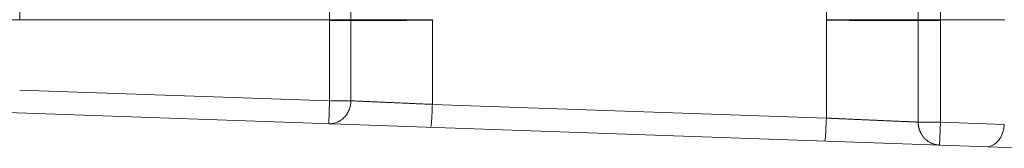
# Model space of a CAD drawing. Units: millimetres. Extents: x 0 to 594, y 0 to 420.
# Drawn here: x 133 to 160, y 166 to 170 of the extents above; entities that cross this region are included whole.
import ezdxf

# ---------------------------------------------------------------- set-up
doc = ezdxf.new("R2010")
doc.units = ezdxf.units.MM
doc.layers.add('1', color=7, linetype='Continuous', true_color=0xffffff)

msp = doc.modelspace()

# ---------------------------------------------------------------- linework, layer by layer
at = {"layer": '1', "color": 7, "linetype": 'Continuous', "lineweight": 13}
for p, q in [((132.832, 183.953), (132.832, 169.8651)), ((141.248, 169.8651), (141.248, 183.9412)), ((157.832, 183.9412), (157.832, 169.8651)), ((154.7358, 169.8661), (154.7368, 170.1801)), ((141.248, 169.8487), (141.248, 169.8651)), ((141.248, 167.6623), (141.248, 169.8487)), ((141.8236, 167.6623), (141.8236, 169.849)), ((144.0388, 169.8681), (144.0388, 169.8505)), ((144.0388, 169.8505), (144.0388, 167.5656)), ((154.7359, 169.8505), (154.7359, 169.8661)), ((154.7359, 167.1921), (154.7359, 169.8505)), ((157.2302, 169.849), (157.2302, 167.0832)), ((157.832, 169.8651), (157.832, 169.8487)), ((157.832, 169.8487), (157.832, 167.0832)), ((132.832, 167.9562), (141.248, 167.6623)), ((141.2262, 167.0377), (141.248, 167.6623)), ((141.248, 167.6623), (141.8236, 167.6623)), ((144.0386, 167.5656), (154.736, 167.1921)), ((157.2302, 167.0832), (157.832, 167.0832)), ((157.8102, 166.4586), (157.832, 167.0832)), ((157.832, 167.0832), (159.5686, 167.0225))]:
    msp.add_line(p, q, dxfattribs=at)
at = {"layer": '1', "color": 3, "linetype": 'Continuous', "lineweight": 18}
for p, q in [((132.832, 169.8651), (141.248, 169.8651)), ((141.8236, 169.8491), (141.248, 169.8487)), ((157.832, 169.8487), (157.2302, 169.8491)), ((157.832, 169.8651), (159.5802, 169.8651)), ((113.9586, 167.9899), (160.3233, 166.3708))]:
    msp.add_line(p, q, dxfattribs=at)
for centre, major_axis, ratio, start_param, end_param in [((144.126, 169.8505), (-2.5, -0.0016), 0.0000226, 4.7472956, 5.8829504), ((154.8232, 169.8505), (2.5, -0.0016), 0.0000219, 4.6774824, 6.0096904), ((159.0893, 167.0393), (-0.0218, -0.6246), 0.767232, 0, 1.5707963)]:
    msp.add_ellipse(centre, major_axis=major_axis, ratio=ratio, start_param=start_param, end_param=end_param, dxfattribs=at)
at = {"layer": '1', "color": 7, "linetype": 'Continuous', "lineweight": 13}
for centre in [(144.0165, 167.5656), (154.7147, 167.192)]:
    msp.add_ellipse(centre, major_axis=(-0.0218, -0.6246), ratio=0.0348783, start_param=0, end_param=1.5720143, dxfattribs=at)
for points in [[(141.8236, 169.8632), (141.8235, 169.9634), (141.8234, 170.0635), (141.8233, 170.1637)], [(157.2304, 170.1686), (157.2303, 170.0667), (157.2303, 169.9647), (157.2302, 169.8628)]]:
    msp.add_open_spline(points, degree=3, dxfattribs=at)
at = {"layer": '1', "color": 3, "linetype": 'Continuous', "lineweight": 18}
for points, knots in [([(132.3081, 169.8584), (132.3086, 169.8584), (132.3097, 169.8585), (132.3115, 169.8586), (132.3132, 169.8586), (132.3151, 169.8587), (132.3169, 169.8588), (132.3188, 169.8589), (132.3208, 169.8589), (132.3227, 169.859), (132.3248, 169.8591), (132.3268, 169.8591), (132.329, 169.8592), (132.3311, 169.8593), (132.3333, 169.8594), (132.3356, 169.8594), (132.3379, 169.8595), (132.3403, 169.8596), (132.3427, 169.8596), (132.3451, 169.8597), (132.3476, 169.8598), (132.3502, 169.8598), (132.3528, 169.8599), (132.3555, 169.86), (132.3582, 169.8601), (132.361, 169.8601), (132.3638, 169.8602), (132.3667, 169.8603), (132.3696, 169.8603), (132.3726, 169.8604), (132.3756, 169.8605), (132.3788, 169.8605), (132.3819, 169.8606), (132.3851, 169.8607), (132.3884, 169.8607), (132.3918, 169.8608), (132.3952, 169.8609), (132.3987, 169.8609), (132.4022, 169.861), (132.4058, 169.8611), (132.4094, 169.8611), (132.4132, 169.8612), (132.4169, 169.8613), (132.4208, 169.8613), (132.4247, 169.8614), (132.4287, 169.8615), (132.4327, 169.8615), (132.4368, 169.8616), (132.441, 169.8617), (132.4453, 169.8617), (132.4496, 169.8618), (132.454, 169.8619), (132.4584, 169.8619), (132.463, 169.862), (132.4676, 169.8621), (132.4722, 169.8621), (132.477, 169.8622), (132.4818, 169.8622), (132.4867, 169.8623), (132.4916, 169.8624), (132.4966, 169.8624), (132.5017, 169.8625), (132.5069, 169.8626), (132.5122, 169.8626), (132.5175, 169.8627), (132.5229, 169.8627), (132.5283, 169.8628), (132.5408, 169.8629), (132.5626, 169.8631), (132.5964, 169.8634), (132.6373, 169.8638), (132.6727, 169.8641), (132.6993, 169.8643), (132.7143, 169.8644), (132.7286, 169.8645), (132.7421, 169.8646), (132.7548, 169.8646), (132.7667, 169.8647), (132.7777, 169.8648), (132.7879, 169.8649), (132.7973, 169.8649), (132.8059, 169.865), (132.8136, 169.865), (132.8205, 169.8651), (132.8265, 169.8651), (132.8303, 169.8651), (132.832, 169.8651)], [0, 0, 0, 0, 0.0049702, 0.0100206, 0.015151, 0.0203616, 0.0256523, 0.0310231, 0.0364741, 0.0420052, 0.0476164, 0.0533077, 0.0590791, 0.0649307, 0.0708624, 0.0768742, 0.0829662, 0.0891382, 0.0953904, 0.1017228, 0.1081352, 0.1146278, 0.1212005, 0.1278534, 0.1345864, 0.1413995, 0.1482927, 0.1552661, 0.1623196, 0.1694532, 0.176667, 0.1839608, 0.1913349, 0.198789, 0.2063233, 0.2139377, 0.2216323, 0.229407, 0.2372618, 0.2451967, 0.2532118, 0.261307, 0.2694824, 0.2777378, 0.2860735, 0.2944892, 0.3029851, 0.3115611, 0.3202173, 0.3289535, 0.33777, 0.3466665, 0.3556432, 0.3647, 0.373837, 0.3830541, 0.3923513, 0.4017287, 0.4111862, 0.4207238, 0.4303416, 0.4400395, 0.4498175, 0.4596757, 0.469614, 0.4796325, 0.4897311, 0.4999098, 0.5484843, 0.607893, 0.6781342, 0.7592059, 0.7852573, 0.8099469, 0.8332747, 0.8552407, 0.8758449, 0.8950873, 0.9129678, 0.9294866, 0.9446434, 0.9584385, 0.9708716, 0.981943, 0.9916524, 1, 1, 1, 1]), ([(141.8236, 169.8632), (141.8232, 169.8632), (141.8224, 169.8632), (141.8212, 169.8632), (141.82, 169.8633), (141.8187, 169.8633), (141.8175, 169.8633), (141.8162, 169.8633), (141.815, 169.8633), (141.8137, 169.8633), (141.8124, 169.8633), (141.8111, 169.8634), (141.8098, 169.8634), (141.8085, 169.8634), (141.8072, 169.8634), (141.8059, 169.8634), (141.8045, 169.8634), (141.8032, 169.8634), (141.8018, 169.8634), (141.8005, 169.8635), (141.7991, 169.8635), (141.7977, 169.8635), (141.7963, 169.8635), (141.7949, 169.8635), (141.7935, 169.8635), (141.7921, 169.8635), (141.7907, 169.8635), (141.7892, 169.8636), (141.7878, 169.8636), (141.7863, 169.8636), (141.7849, 169.8636), (141.7834, 169.8636), (141.782, 169.8636), (141.7805, 169.8636), (141.779, 169.8636), (141.7775, 169.8637), (141.776, 169.8637), (141.7745, 169.8637), (141.773, 169.8637), (141.7715, 169.8637), (141.7699, 169.8637), (141.7684, 169.8637), (141.7669, 169.8637), (141.7653, 169.8637), (141.7638, 169.8638), (141.7622, 169.8638), (141.7607, 169.8638), (141.7591, 169.8638), (141.7575, 169.8638), (141.756, 169.8638), (141.7544, 169.8638), (141.7528, 169.8638), (141.7512, 169.8638), (141.7496, 169.8639), (141.748, 169.8639), (141.7464, 169.8639), (141.7448, 169.8639), (141.7431, 169.8639), (141.7415, 169.8639), (141.7399, 169.8639), (141.7383, 169.8639), (141.7366, 169.8639), (141.735, 169.864), (141.7333, 169.864), (141.7317, 169.864), (141.73, 169.864), (141.7284, 169.864), (141.7267, 169.864), (141.7251, 169.864), (141.7234, 169.864), (141.7217, 169.864), (141.7201, 169.864), (141.7184, 169.8641), (141.7167, 169.8641), (141.715, 169.8641), (141.7133, 169.8641), (141.7117, 169.8641), (141.71, 169.8641), (141.7083, 169.8641), (141.7066, 169.8641), (141.7049, 169.8641), (141.7032, 169.8641), (141.7015, 169.8641), (141.6998, 169.8642), (141.6981, 169.8642), (141.6964, 169.8642), (141.6947, 169.8642), (141.6929, 169.8642), (141.6912, 169.8642), (141.6895, 169.8642), (141.6878, 169.8642), (141.6861, 169.8642), (141.6844, 169.8642), (141.6826, 169.8642), (141.6809, 169.8642), (141.6792, 169.8643), (141.6775, 169.8643), (141.6758, 169.8643), (141.674, 169.8643), (141.6723, 169.8643), (141.6706, 169.8643), (141.6688, 169.8643), (141.6671, 169.8643), (141.6654, 169.8643), (141.6637, 169.8643), (141.6619, 169.8643), (141.6602, 169.8643), (141.6585, 169.8644), (141.6567, 169.8644), (141.655, 169.8644), (141.6533, 169.8644), (141.6516, 169.8644), (141.6498, 169.8644), (141.6481, 169.8644), (141.6464, 169.8644), (141.6446, 169.8644), (141.6429, 169.8644), (141.6412, 169.8644), (141.6395, 169.8644), (141.6377, 169.8644), (141.636, 169.8644), (141.6343, 169.8645), (141.6326, 169.8645), (141.6308, 169.8645), (141.6291, 169.8645), (141.6274, 169.8645), (141.6257, 169.8645), (141.624, 169.8645), (141.6222, 169.8645), (141.6205, 169.8645), (141.6188, 169.8645), (141.6171, 169.8645), (141.6154, 169.8645), (141.6137, 169.8645), (141.612, 169.8645), (141.6103, 169.8645), (141.6086, 169.8646), (141.6069, 169.8646), (141.6052, 169.8646), (141.6035, 169.8646), (141.6018, 169.8646), (141.6001, 169.8646), (141.5984, 169.8646), (141.5967, 169.8646), (141.595, 169.8646), (141.5933, 169.8646), (141.5917, 169.8646), (141.5887, 169.8646), (141.5844, 169.8646), (141.5789, 169.8647), (141.5733, 169.8647), (141.5677, 169.8647), (141.562, 169.8647), (141.5563, 169.8647), (141.5507, 169.8647), (141.5449, 169.8647), (141.5392, 169.8648), (141.5335, 169.8648), (141.5277, 169.8648), (141.5219, 169.8648), (141.5161, 169.8648), (141.5103, 169.8648), (141.5044, 169.8648), (141.4986, 169.8649), (141.4927, 169.8649), (141.4868, 169.8649), (141.4809, 169.8649), (141.475, 169.8649), (141.4691, 169.8649), (141.4631, 169.8649), (141.4572, 169.8649), (141.4512, 169.865), (141.4453, 169.865), (141.4393, 169.865), (141.4333, 169.865), (141.4273, 169.865), (141.4213, 169.865), (141.4153, 169.865), (141.4093, 169.865), (141.4033, 169.865), (141.3973, 169.865), (141.3913, 169.865), (141.3853, 169.865), (141.3793, 169.8651), (141.3733, 169.8651), (141.3673, 169.8651), (141.3612, 169.8651), (141.3552, 169.8651), (141.3492, 169.8651), (141.3432, 169.8651), (141.3372, 169.8651), (141.3312, 169.8651), (141.3252, 169.8651), (141.3192, 169.8651), (141.3132, 169.8651), (141.3073, 169.8651), (141.3013, 169.8651), (141.2953, 169.8651), (141.2894, 169.8651), (141.2834, 169.8651), (141.2775, 169.8651), (141.2716, 169.8651), (141.2657, 169.8651), (141.2598, 169.8651), (141.2539, 169.8651), (141.2499, 169.8651), (141.248, 169.8651)], [0, 0, 0, 0, 0.0041778, 0.0083457, 0.0125037, 0.0166518, 0.0207901, 0.0249184, 0.0290369, 0.0331455, 0.0372443, 0.0413331, 0.0454121, 0.0494812, 0.0535404, 0.0575897, 0.0616291, 0.0656587, 0.0696784, 0.0736882, 0.0776881, 0.0816781, 0.0856583, 0.0896285, 0.0935889, 0.0975394, 0.1014801, 0.1054108, 0.1093317, 0.1132427, 0.1171438, 0.121035, 0.1249164, 0.1287878, 0.1326494, 0.1365011, 0.1403429, 0.1441749, 0.1479969, 0.1518091, 0.1556114, 0.1594038, 0.1631864, 0.166959, 0.1707218, 0.1744747, 0.1782177, 0.1819508, 0.1856741, 0.1893875, 0.1930909, 0.1967846, 0.2004683, 0.2041421, 0.2078061, 0.2114602, 0.2151044, 0.2187387, 0.2223631, 0.2259777, 0.2295824, 0.2331772, 0.2367621, 0.2403371, 0.2439023, 0.2474576, 0.2510029, 0.2545385, 0.2580641, 0.2615798, 0.2650857, 0.2685817, 0.2720678, 0.275544, 0.2790104, 0.2824668, 0.2859134, 0.2893501, 0.2927769, 0.2961939, 0.2996009, 0.3029981, 0.3063854, 0.3097628, 0.3131304, 0.316488, 0.3198358, 0.3231737, 0.3265017, 0.3298198, 0.3331281, 0.3364265, 0.3397149, 0.3429935, 0.3462623, 0.3495211, 0.3527701, 0.3560092, 0.3592384, 0.3624577, 0.3656671, 0.3688667, 0.3720564, 0.3752362, 0.3784061, 0.3815661, 0.3847163, 0.3878565, 0.3909869, 0.3941074, 0.3972181, 0.4003188, 0.4034097, 0.4064907, 0.4095618, 0.412623, 0.4156744, 0.4187158, 0.4217474, 0.4247691, 0.4277809, 0.4307829, 0.4337749, 0.4367571, 0.4397294, 0.4426918, 0.4456444, 0.448587, 0.4515198, 0.4544427, 0.4573557, 0.4602588, 0.4631521, 0.4660354, 0.4689089, 0.4717725, 0.4746263, 0.4774701, 0.4803041, 0.4831281, 0.4859423, 0.4887467, 0.4915411, 0.4943257, 0.4971003, 0.4998651, 0.5026201, 0.5053651, 0.5143822, 0.5233821, 0.5323649, 0.5413306, 0.5502791, 0.5592104, 0.5681246, 0.5770216, 0.5859014, 0.5947642, 0.6036097, 0.6124381, 0.6212493, 0.6300434, 0.6388204, 0.6475801, 0.6563228, 0.6650482, 0.6737565, 0.6824477, 0.6911217, 0.6997786, 0.7084182, 0.7170408, 0.7256462, 0.7342344, 0.7428055, 0.7513594, 0.7598962, 0.7684158, 0.7769182, 0.7854035, 0.7938717, 0.8023226, 0.8107565, 0.8191732, 0.8275727, 0.8359551, 0.8443203, 0.8526683, 0.8609992, 0.869313, 0.8776096, 0.885889, 0.8941513, 0.9023965, 0.9106244, 0.9188353, 0.9270289, 0.9352054, 0.9433648, 0.951507, 0.9596321, 0.96774, 0.9758307, 0.9839043, 0.9919607, 1, 1, 1, 1]), ([(141.8236, 169.8489), (141.8236, 169.8537), (141.8236, 169.8585), (141.8236, 169.8632), (141.8236, 169.8632), (141.8236, 169.8632)], [0, 0, 0, 0, 0.9999362, 0.9999362, 1, 1, 1, 1]), ([(157.2303, 169.8629), (157.2303, 169.8628), (157.2303, 169.8628), (157.2302, 169.8582), (157.2302, 169.8536), (157.2302, 169.849)], [0, 0, 0, 0, 0.0000008, 0.0000008, 1, 1, 1, 1]), ([(157.832, 169.8651), (157.831, 169.8651), (157.8289, 169.8651), (157.8257, 169.8651), (157.8225, 169.8651), (157.8193, 169.8651), (157.8161, 169.8651), (157.8128, 169.8651), (157.8096, 169.8651), (157.8063, 169.8651), (157.803, 169.8651), (157.7998, 169.8651), (157.7965, 169.8651), (157.7931, 169.8651), (157.7898, 169.8651), (157.7865, 169.8651), (157.7831, 169.8651), (157.7798, 169.8651), (157.7764, 169.8651), (157.773, 169.8651), (157.7696, 169.8651), (157.7662, 169.8651), (157.7628, 169.8651), (157.7594, 169.8651), (157.7559, 169.8651), (157.7525, 169.8651), (157.749, 169.8651), (157.7456, 169.8651), (157.7421, 169.8651), (157.7386, 169.8651), (157.7351, 169.8651), (157.7316, 169.8651), (157.728, 169.8651), (157.7245, 169.8651), (157.7209, 169.8651), (157.7174, 169.8651), (157.7138, 169.8651), (157.7103, 169.865), (157.7067, 169.865), (157.7031, 169.865), (157.6995, 169.865), (157.6959, 169.865), (157.6923, 169.865), (157.6886, 169.865), (157.685, 169.865), (157.6814, 169.865), (157.6777, 169.865), (157.674, 169.865), (157.6704, 169.865), (157.6667, 169.865), (157.663, 169.865), (157.6593, 169.865), (157.6557, 169.865), (157.652, 169.865), (157.6483, 169.865), (157.6445, 169.8649), (157.6408, 169.8649), (157.6371, 169.8649), (157.6334, 169.8649), (157.6297, 169.8649), (157.6259, 169.8649), (157.6222, 169.8649), (157.6184, 169.8649), (157.6147, 169.8649), (157.6109, 169.8649), (157.6072, 169.8649), (157.6034, 169.8649), (157.5997, 169.8649), (157.5959, 169.8648), (157.5921, 169.8648), (157.5884, 169.8648), (157.5846, 169.8648), (157.5808, 169.8648), (157.577, 169.8648), (157.5733, 169.8648), (157.5695, 169.8648), (157.5657, 169.8648), (157.5619, 169.8648), (157.5581, 169.8648), (157.5544, 169.8647), (157.5506, 169.8647), (157.5468, 169.8647), (157.543, 169.8647), (157.5393, 169.8647), (157.5355, 169.8647), (157.5317, 169.8647), (157.5279, 169.8647), (157.5242, 169.8647), (157.5204, 169.8647), (157.5167, 169.8646), (157.5129, 169.8646), (157.5092, 169.8646), (157.5054, 169.8646), (157.5017, 169.8646), (157.4979, 169.8646), (157.4942, 169.8646), (157.4905, 169.8646), (157.4867, 169.8645), (157.483, 169.8645), (157.4793, 169.8645), (157.4756, 169.8645), (157.4719, 169.8645), (157.4682, 169.8645), (157.4646, 169.8645), (157.4609, 169.8645), (157.4572, 169.8644), (157.4536, 169.8644), (157.4499, 169.8644), (157.4463, 169.8644), (157.4427, 169.8644), (157.4391, 169.8644), (157.4355, 169.8644), (157.4319, 169.8643), (157.4283, 169.8643), (157.4247, 169.8643), (157.4212, 169.8643), (157.4176, 169.8643), (157.4141, 169.8643), (157.4106, 169.8643), (157.4071, 169.8642), (157.4036, 169.8642), (157.4002, 169.8642), (157.3967, 169.8642), (157.3933, 169.8642), (157.3899, 169.8642), (157.3864, 169.8641), (157.3831, 169.8641), (157.3797, 169.8641), (157.3763, 169.8641), (157.373, 169.8641), (157.3697, 169.8641), (157.3664, 169.864), (157.3631, 169.864), (157.3599, 169.864), (157.3567, 169.864), (157.3534, 169.864), (157.3503, 169.864), (157.3471, 169.8639), (157.3439, 169.8639), (157.3408, 169.8639), (157.3377, 169.8639), (157.3346, 169.8639), (157.3316, 169.8638), (157.3286, 169.8638), (157.3256, 169.8638), (157.3226, 169.8638), (157.3196, 169.8638), (157.3167, 169.8637), (157.3138, 169.8637), (157.311, 169.8637), (157.3081, 169.8637), (157.3053, 169.8637), (157.3025, 169.8636), (157.2998, 169.8636), (157.2971, 169.8636), (157.2944, 169.8636), (157.2917, 169.8635), (157.2891, 169.8635), (157.2865, 169.8635), (157.2839, 169.8635), (157.2814, 169.8635), (157.2789, 169.8634), (157.2764, 169.8634), (157.274, 169.8634), (157.2716, 169.8634), (157.2692, 169.8633), (157.2669, 169.8633), (157.2646, 169.8633), (157.2624, 169.8633), (157.2602, 169.8632), (157.258, 169.8632), (157.2559, 169.8632), (157.2538, 169.8632), (157.2517, 169.8632), (157.2497, 169.8631), (157.2477, 169.8631), (157.2458, 169.8631), (157.2439, 169.863), (157.242, 169.863), (157.2402, 169.863), (157.2384, 169.863), (157.2367, 169.8629), (157.235, 169.8629), (157.2334, 169.8629), (157.2318, 169.8629), (157.2308, 169.8628), (157.2303, 169.8628)], [0, 0, 0, 0, 0.0039059, 0.0078286, 0.011768, 0.015724, 0.0196968, 0.0236863, 0.0276925, 0.0317154, 0.035755, 0.0398113, 0.0438843, 0.0479741, 0.0520805, 0.0562037, 0.0603435, 0.0645001, 0.0686734, 0.0728634, 0.07707, 0.0812935, 0.0855336, 0.0897904, 0.0940639, 0.0983542, 0.1026611, 0.1069848, 0.1113251, 0.1156822, 0.120056, 0.1244465, 0.1288537, 0.1332776, 0.1377182, 0.1421755, 0.1466495, 0.1511403, 0.1556477, 0.1601719, 0.1647127, 0.1692703, 0.1738446, 0.1784356, 0.1830433, 0.1876677, 0.1923088, 0.1969667, 0.2016412, 0.2063324, 0.2110404, 0.215765, 0.2205064, 0.2252645, 0.2300393, 0.2348308, 0.239639, 0.2444639, 0.2493055, 0.2541638, 0.2590389, 0.2639306, 0.2688391, 0.2737643, 0.2787061, 0.2836647, 0.28864, 0.293632, 0.2986407, 0.3036661, 0.3087083, 0.3137671, 0.3188426, 0.3239349, 0.3290438, 0.3341695, 0.3393119, 0.344471, 0.3496468, 0.3548393, 0.3600485, 0.3652744, 0.370517, 0.3757764, 0.3810524, 0.3863452, 0.3916547, 0.3969808, 0.4023237, 0.4076833, 0.4130596, 0.4184526, 0.4238623, 0.4292888, 0.4347319, 0.4401917, 0.4456683, 0.4511615, 0.4566715, 0.4621982, 0.4677416, 0.4733017, 0.4788785, 0.484472, 0.4900822, 0.4957092, 0.5013528, 0.5070131, 0.5126902, 0.518384, 0.5240944, 0.5298216, 0.5355655, 0.5413261, 0.5471034, 0.5528974, 0.5587082, 0.5645356, 0.5703797, 0.5762406, 0.5821182, 0.5880124, 0.5939234, 0.5998511, 0.6057955, 0.6117566, 0.6177344, 0.6237289, 0.6297402, 0.6357681, 0.6418128, 0.6478741, 0.6539522, 0.660047, 0.6661585, 0.6722866, 0.6784315, 0.6845932, 0.6907715, 0.6969665, 0.7031782, 0.7094067, 0.7156518, 0.7219137, 0.7281923, 0.7344876, 0.7407996, 0.7471282, 0.7534737, 0.7598358, 0.7662146, 0.7726101, 0.7790224, 0.7854513, 0.791897, 0.7983594, 0.8048384, 0.8113342, 0.8178467, 0.8243759, 0.8309218, 0.8374845, 0.8440638, 0.8506598, 0.8572726, 0.863902, 0.8705482, 0.8772111, 0.8838906, 0.8905869, 0.8972999, 0.9040296, 0.9107761, 0.9175392, 0.924319, 0.9311156, 0.9379288, 0.9447588, 0.9516055, 0.9584688, 0.9653489, 0.9722457, 0.9791592, 0.9860894, 0.9930364, 1, 1, 1, 1])]:
    msp.add_open_spline(points, degree=3, knots=knots, dxfattribs=at)
at = {"layer": '1', "color": 7, "linetype": 'Continuous', "lineweight": 13}
for points, knots in [([(144.0388, 169.8681), (143.9978, 169.868), (143.9557, 169.868), (143.8695, 169.8678), (143.8253, 169.8677), (143.7351, 169.8676), (143.6891, 169.8675), (143.5953, 169.8673), (143.5475, 169.8672), (143.4506, 169.867), (143.4014, 169.8669), (143.3018, 169.8667), (143.2515, 169.8666), (143.15, 169.8664), (143.0989, 169.8663), (142.9962, 169.8661), (142.9447, 169.866), (142.8418, 169.8658), (142.7904, 169.8657), (142.6882, 169.8655), (142.6374, 169.8654), (142.537, 169.8651), (142.4874, 169.865), (142.3901, 169.8648), (142.3424, 169.8647), (142.2494, 169.8644), (142.2042, 169.8643), (142.1171, 169.8641), (142.0751, 169.864), (141.9954, 169.8638), (141.9575, 169.8636), (141.8867, 169.8634), (141.8537, 169.8633), (141.8236, 169.8632)], [0, 0, 0, 0, 0.0625, 0.0625, 0.125, 0.125, 0.1875, 0.1875, 0.25, 0.25, 0.3125, 0.3125, 0.375, 0.375, 0.4375, 0.4375, 0.5, 0.5, 0.5625, 0.5625, 0.625, 0.625, 0.6875, 0.6875, 0.75, 0.75, 0.8125, 0.8125, 0.875, 0.875, 0.9375, 0.9375, 1, 1, 1, 1]), ([(157.2303, 169.8628), (157.2184, 169.8629), (157.205, 169.8629), (157.1748, 169.8629), (157.1579, 169.8629), (157.12, 169.863), (157.0991, 169.863), (157.0528, 169.863), (157.0274, 169.8631), (156.9717, 169.8631), (156.9414, 169.8632), (156.8755, 169.8633), (156.8398, 169.8633), (156.7628, 169.8634), (156.7214, 169.8635), (156.6326, 169.8636), (156.5851, 169.8636), (156.484, 169.8638), (156.4302, 169.8638), (156.3164, 169.864), (156.2562, 169.8641), (156.1294, 169.8642), (156.0628, 169.8643), (155.9232, 169.8645), (155.8502, 169.8646), (155.6982, 169.8648), (155.6192, 169.8649), (155.4964, 169.8651), (155.4132, 169.8652), (155.2845, 169.8653), (155.1521, 169.8655), (155.0163, 169.8657), (154.8776, 169.8659), (154.7834, 169.866), (154.7359, 169.8661)], [0, 0, 0, 0, 0.0625, 0.0625, 0.125, 0.125, 0.1875, 0.1875, 0.25, 0.25, 0.3125, 0.3125, 0.375, 0.375, 0.4375, 0.4375, 0.5, 0.5, 0.5625, 0.5625, 0.625, 0.625, 0.6875, 0.6875, 0.75, 0.75, 0.8125, 0.8125, 0.84375, 0.875, 0.90625, 0.9375, 0.96875, 1, 1, 1, 1]), ([(141.8235, 167.6623), (141.8234, 167.6414), (141.8224, 167.6206), (141.8183, 167.579), (141.8153, 167.5584), (141.8074, 167.5175), (141.8026, 167.4972), (141.791, 167.4574), (141.7842, 167.4377), (141.769, 167.3993), (141.7606, 167.3805), (141.7419, 167.3439), (141.7317, 167.3261), (141.7098, 167.2917), (141.6981, 167.2751), (141.6731, 167.2432), (141.6467, 167.2126), (141.603, 167.1713), (141.5715, 167.1471), (141.539, 167.1246), (141.5223, 167.1142), (141.4879, 167.0954), (141.4702, 167.0869), (141.4343, 167.0718), (141.416, 167.0653), (141.3789, 167.0542), (141.3601, 167.0497), (141.3221, 167.0427), (141.303, 167.0402), (141.2646, 167.0374), (141.2454, 167.037), (141.2262, 167.0377)], [0, 0, 0, 0, 0.0625, 0.0625, 0.125, 0.125, 0.1875, 0.1875, 0.25, 0.25, 0.3125, 0.3125, 0.375, 0.375, 0.4375, 0.4375, 0.5, 0.5625, 0.625, 0.625, 0.6875, 0.6875, 0.75, 0.75, 0.8125, 0.8125, 0.875, 0.875, 0.9375, 0.9375, 1, 1, 1, 1]), ([(141.8236, 167.6623), (141.8449, 167.6614), (141.868, 167.6604), (141.9181, 167.6582), (141.9451, 167.657), (142.0029, 167.6544), (142.0338, 167.6531), (142.0996, 167.6502), (142.1345, 167.6487), (142.2082, 167.6455), (142.2471, 167.6438), (142.3288, 167.6402), (142.3717, 167.6383), (142.4614, 167.6344), (142.5082, 167.6324), (142.5813, 167.6292), (142.6061, 167.6281), (142.6441, 167.6265), (142.6632, 167.6257), (142.6859, 167.6247), (142.6973, 167.6242), (142.703, 167.6239), (142.7059, 167.6238), (142.7073, 167.6237), (142.7081, 167.6237), (142.7084, 167.6237), (142.7086, 167.6237), (142.7087, 167.6237), (142.7087, 167.6237), (142.7088, 167.6237), (142.7088, 167.6237), (142.7536, 167.6217), (142.8007, 167.6197), (142.8994, 167.6153), (142.9511, 167.6131), (143.059, 167.6084), (143.1153, 167.6059), (143.2031, 167.6021), (143.2329, 167.6008), (143.2786, 167.5988), (143.3016, 167.5978), (143.3288, 167.5966), (143.3425, 167.596), (143.3494, 167.5957), (143.3528, 167.5956), (143.3546, 167.5955), (143.3554, 167.5954), (143.3559, 167.5954), (143.3561, 167.5954), (143.3562, 167.5954), (143.3562, 167.5954), (143.3563, 167.5954), (143.3563, 167.5954), (143.3563, 167.5954), (143.3766, 167.5945), (143.3978, 167.5936), (143.4424, 167.5916), (143.4657, 167.5906), (143.5143, 167.5885), (143.5397, 167.5874), (143.5924, 167.5851), (143.6198, 167.5839), (143.6767, 167.5814), (143.7061, 167.5801), (143.7671, 167.5775), (143.7987, 167.5761), (143.8638, 167.5732), (143.8974, 167.5718), (143.9666, 167.5688), (144.0022, 167.5672), (144.0388, 167.5656)], [0, 0, 0, 0, 0.0625, 0.0625, 0.125, 0.125, 0.1875, 0.1875, 0.25, 0.25, 0.3125, 0.3125, 0.375, 0.375, 0.4375, 0.4375, 0.46875, 0.46875, 0.484375, 0.4921875, 0.4960937, 0.4980469, 0.4990234, 0.4995117, 0.4997559, 0.4998779, 0.499939, 0.4999695, 0.4999847, 0.4999847, 0.5, 0.5, 0.5625, 0.5625, 0.625, 0.625, 0.6875, 0.6875, 0.71875, 0.71875, 0.734375, 0.7421875, 0.7460937, 0.7480469, 0.7490234, 0.7495117, 0.7497559, 0.7498779, 0.749939, 0.7499695, 0.7499847, 0.7499924, 0.7499924, 0.75, 0.75, 0.78125, 0.78125, 0.8125, 0.8125, 0.84375, 0.84375, 0.875, 0.875, 0.90625, 0.90625, 0.9375, 0.9375, 0.96875, 0.96875, 1, 1, 1, 1]), ([(154.7359, 167.1921), (154.7381, 167.192), (154.7424, 167.1918), (154.7489, 167.1915), (154.7554, 167.1912), (154.7618, 167.1909), (154.7681, 167.1907), (154.7744, 167.1904), (154.7807, 167.1901), (154.7869, 167.1898), (154.793, 167.1896), (154.7991, 167.1893), (154.8052, 167.189), (154.8112, 167.1888), (154.8171, 167.1885), (154.823, 167.1883), (154.8288, 167.188), (154.8346, 167.1878), (154.8404, 167.1875), (154.8461, 167.1873), (154.8517, 167.187), (154.8573, 167.1868), (154.8628, 167.1865), (154.8683, 167.1863), (154.8737, 167.186), (154.8791, 167.1858), (154.8844, 167.1856), (154.8897, 167.1854), (154.8949, 167.1851), (154.9001, 167.1849), (154.9052, 167.1847), (154.9103, 167.1845), (154.9153, 167.1842), (154.9203, 167.184), (154.9252, 167.1838), (154.93, 167.1836), (154.9349, 167.1834), (154.9396, 167.1832), (154.9443, 167.183), (154.949, 167.1828), (154.9536, 167.1826), (154.9581, 167.1824), (154.9626, 167.1822), (154.9671, 167.182), (154.9715, 167.1818), (154.9758, 167.1816), (154.9801, 167.1814), (154.9844, 167.1812), (154.9886, 167.181), (154.9927, 167.1809), (154.9968, 167.1807), (155.0008, 167.1805), (155.0048, 167.1803), (155.0088, 167.1802), (155.0126, 167.18), (155.0165, 167.1798), (155.0203, 167.1797), (155.024, 167.1795), (155.0277, 167.1793), (155.0313, 167.1792), (155.0349, 167.179), (155.0384, 167.1789), (155.0419, 167.1787), (155.0453, 167.1786), (155.0487, 167.1784), (155.052, 167.1783), (155.0552, 167.1781), (155.0584, 167.178), (155.0616, 167.1778), (155.0647, 167.1777), (155.0678, 167.1776), (155.0708, 167.1774), (155.0738, 167.1773), (155.0767, 167.1772), (155.0795, 167.1771), (155.0823, 167.1769), (155.0851, 167.1768), (155.0878, 167.1767), (155.0904, 167.1766), (155.093, 167.1765), (155.0956, 167.1764), (155.0981, 167.1763), (155.1005, 167.1761), (155.1029, 167.176), (155.1052, 167.1759), (155.1075, 167.1758), (155.1098, 167.1757), (155.112, 167.1756), (155.1141, 167.1756), (155.1162, 167.1755), (155.1182, 167.1754), (155.1202, 167.1753), (155.1222, 167.1752), (155.124, 167.1751), (155.1259, 167.175), (155.1277, 167.175), (155.1294, 167.1749), (155.1607, 167.1735), (155.2201, 167.1709), (155.3057, 167.1672), (155.3864, 167.1637), (155.4624, 167.1603), (155.5712, 167.1556), (155.7103, 167.1495), (155.8755, 167.1423), (156.0283, 167.1357), (156.1688, 167.1295), (156.3058, 167.1235), (156.4393, 167.1177), (156.5689, 167.1121), (156.6875, 167.1069), (156.7949, 167.1022), (156.8624, 167.0992), (156.8977, 167.0977), (156.9047, 167.0974), (156.9116, 167.0971), (156.9184, 167.0968), (156.9252, 167.0965), (156.932, 167.0962), (156.9387, 167.0959), (156.9453, 167.0956), (156.9519, 167.0953), (156.9584, 167.095), (156.9649, 167.0948), (156.9713, 167.0945), (156.9776, 167.0942), (156.9839, 167.0939), (156.9901, 167.0937), (156.9963, 167.0934), (157.0024, 167.0931), (157.0084, 167.0929), (157.0144, 167.0926), (157.0204, 167.0923), (157.0262, 167.0921), (157.0321, 167.0918), (157.0378, 167.0916), (157.0435, 167.0913), (157.0492, 167.0911), (157.0547, 167.0908), (157.0603, 167.0906), (157.0657, 167.0904), (157.0711, 167.0901), (157.0765, 167.0899), (157.0818, 167.0897), (157.087, 167.0894), (157.0922, 167.0892), (157.0973, 167.089), (157.1024, 167.0888), (157.1074, 167.0885), (157.1123, 167.0883), (157.1172, 167.0881), (157.122, 167.0879), (157.1268, 167.0877), (157.1315, 167.0875), (157.1361, 167.0873), (157.1407, 167.0871), (157.1452, 167.0869), (157.1497, 167.0867), (157.1541, 167.0865), (157.1585, 167.0863), (157.1628, 167.0861), (157.167, 167.0859), (157.1712, 167.0858), (157.1753, 167.0856), (157.1794, 167.0854), (157.1834, 167.0852), (157.1874, 167.0851), (157.1913, 167.0849), (157.1951, 167.0847), (157.1989, 167.0846), (157.2026, 167.0844), (157.2062, 167.0842), (157.2098, 167.0841), (157.2134, 167.0839), (157.2169, 167.0838), (157.2203, 167.0836), (157.2237, 167.0835), (157.227, 167.0833), (157.2292, 167.0832), (157.2302, 167.0832)], [0, 0, 0, 0, 0.0019697, 0.0039241, 0.0058631, 0.0077867, 0.0096949, 0.0115877, 0.0134651, 0.0153272, 0.0171739, 0.0190052, 0.0208211, 0.0226216, 0.0244067, 0.0261765, 0.0279309, 0.0296699, 0.0313935, 0.0331017, 0.0347946, 0.036472, 0.0381341, 0.0397808, 0.0414122, 0.0430281, 0.0446286, 0.0462138, 0.0477836, 0.049338, 0.050877, 0.0524007, 0.0539089, 0.0554018, 0.0568793, 0.0583414, 0.0597881, 0.0612195, 0.0626354, 0.064036, 0.0654212, 0.066791, 0.0681455, 0.0694845, 0.0708082, 0.0721165, 0.0734094, 0.0746869, 0.075949, 0.0771958, 0.0784272, 0.0796431, 0.0808438, 0.082029, 0.0831988, 0.0843533, 0.0854923, 0.086616, 0.0877244, 0.0888173, 0.0898948, 0.090957, 0.0920038, 0.0930352, 0.0940512, 0.0950518, 0.0960371, 0.0970069, 0.0979614, 0.0989005, 0.0998242, 0.1007326, 0.1016255, 0.1025031, 0.1033653, 0.1042121, 0.1050435, 0.1058595, 0.1066602, 0.1074455, 0.1082154, 0.1089699, 0.109709, 0.1104327, 0.1111411, 0.1118341, 0.1125117, 0.1131739, 0.1138207, 0.1144522, 0.1150682, 0.1156689, 0.1162542, 0.1168241, 0.1173787, 0.1179178, 0.1184416, 0.11895, 0.1463697, 0.1724821, 0.1972873, 0.2207852, 0.2429758, 0.2991604, 0.3529678, 0.4043981, 0.4534512, 0.500127, 0.5538215, 0.606376, 0.6577908, 0.708066, 0.7572019, 0.7609721, 0.7647395, 0.7685041, 0.7722659, 0.7760248, 0.779781, 0.7835343, 0.7872848, 0.7910325, 0.7947774, 0.7985194, 0.8022587, 0.8059951, 0.8097287, 0.8134595, 0.8171875, 0.8209127, 0.824635, 0.8283546, 0.8320713, 0.8357852, 0.8394963, 0.8432046, 0.84691, 0.8506127, 0.8543125, 0.8580095, 0.8617037, 0.8653951, 0.8690837, 0.8727695, 0.8764524, 0.8801326, 0.8838099, 0.8874844, 0.8911561, 0.894825, 0.8984911, 0.9021544, 0.9058148, 0.9094725, 0.9131273, 0.9167793, 0.9204285, 0.9240749, 0.9277185, 0.9313593, 0.9349972, 0.9386324, 0.9422647, 0.9458942, 0.949521, 0.9531449, 0.956766, 0.9603842, 0.9639997, 0.9676124, 0.9712223, 0.9748293, 0.9784335, 0.982035, 0.9856336, 0.9892294, 0.9928224, 0.9964126, 1, 1, 1, 1]), ([(157.2302, 167.0832), (157.2302, 167.0821), (157.2302, 167.0801), (157.2302, 167.077), (157.2303, 167.0738), (157.2303, 167.0707), (157.2304, 167.0676), (157.2305, 167.0645), (157.2305, 167.0614), (157.2306, 167.0583), (157.2308, 167.0551), (157.2309, 167.052), (157.231, 167.0489), (157.2312, 167.0458), (157.2314, 167.0426), (157.2316, 167.0395), (157.2318, 167.0364), (157.232, 167.0332), (157.2323, 167.0301), (157.2325, 167.027), (157.2328, 167.0239), (157.2331, 167.0207), (157.2334, 167.0176), (157.2337, 167.0145), (157.234, 167.0113), (157.2344, 167.0082), (157.2347, 167.005), (157.2351, 167.0019), (157.2355, 166.9988), (157.2359, 166.9956), (157.2364, 166.9925), (157.2368, 166.9894), (157.2372, 166.9862), (157.2377, 166.9831), (157.2382, 166.98), (157.2387, 166.9768), (157.2392, 166.9737), (157.2398, 166.9706), (157.2403, 166.9674), (157.2409, 166.9643), (157.2415, 166.9612), (157.2421, 166.958), (157.2427, 166.9549), (157.2433, 166.9518), (157.244, 166.9487), (157.2446, 166.9455), (157.2453, 166.9424), (157.246, 166.9393), (157.2467, 166.9362), (157.2474, 166.933), (157.2482, 166.9299), (157.2489, 166.9268), (157.2497, 166.9237), (157.2505, 166.9206), (157.2513, 166.9175), (157.2521, 166.9143), (157.253, 166.9112), (157.2538, 166.9081), (157.2547, 166.905), (157.2556, 166.9019), (157.2565, 166.8988), (157.2574, 166.8957), (157.2584, 166.8926), (157.2593, 166.8895), (157.2603, 166.8865), (157.2613, 166.8834), (157.2623, 166.8803), (157.2633, 166.8772), (157.2643, 166.8741), (157.2654, 166.8711), (157.2664, 166.868), (157.2675, 166.8649), (157.2686, 166.8619), (157.2697, 166.8588), (157.2709, 166.8557), (157.272, 166.8527), (157.2732, 166.8496), (157.2744, 166.8466), (157.2756, 166.8435), (157.2768, 166.8405), (157.278, 166.8375), (157.2793, 166.8344), (157.2805, 166.8314), (157.2818, 166.8284), (157.2831, 166.8254), (157.2844, 166.8224), (157.2858, 166.8194), (157.2871, 166.8164), (157.2885, 166.8134), (157.2899, 166.8104), (157.2913, 166.8074), (157.2927, 166.8044), (157.2941, 166.8014), (157.2955, 166.7984), (157.297, 166.7955), (157.2985, 166.7925), (157.3, 166.7896), (157.3015, 166.7866), (157.303, 166.7837), (157.3046, 166.7807), (157.3061, 166.7778), (157.3077, 166.7749), (157.3093, 166.772), (157.3109, 166.769), (157.3126, 166.7661), (157.3142, 166.7632), (157.3159, 166.7603), (157.3176, 166.7575), (157.3193, 166.7546), (157.321, 166.7517), (157.3227, 166.7488), (157.3245, 166.746), (157.3262, 166.7431), (157.328, 166.7403), (157.3298, 166.7374), (157.3316, 166.7346), (157.3334, 166.7318), (157.3353, 166.729), (157.3371, 166.7262), (157.339, 166.7234), (157.3409, 166.7206), (157.3428, 166.7178), (157.3448, 166.715), (157.3467, 166.7123), (157.3487, 166.7095), (157.3506, 166.7068), (157.3526, 166.704), (157.3547, 166.7013), (157.3567, 166.6986), (157.3587, 166.6959), (157.3608, 166.6932), (157.3629, 166.6905), (157.365, 166.6878), (157.3671, 166.6851), (157.3692, 166.6825), (157.3713, 166.6798), (157.3735, 166.6772), (157.3757, 166.6745), (157.3779, 166.6719), (157.3801, 166.6693), (157.3823, 166.6667), (157.3845, 166.6641), (157.3868, 166.6615), (157.389, 166.6589), (157.3913, 166.6564), (157.3936, 166.6538), (157.396, 166.6513), (157.4073, 166.639), (157.4289, 166.6173), (157.463, 166.5878), (157.5006, 166.5599), (157.5418, 166.5341), (157.572, 166.5186), (157.589, 166.5107), (157.5918, 166.5095), (157.5946, 166.5083), (157.5974, 166.507), (157.6004, 166.5057), (157.6033, 166.5045), (157.6064, 166.5032), (157.6094, 166.5019), (157.6126, 166.5006), (157.6158, 166.4993), (157.619, 166.4981), (157.6224, 166.4968), (157.6257, 166.4955), (157.6292, 166.4942), (157.6327, 166.4929), (157.6362, 166.4917), (157.6398, 166.4904), (157.6435, 166.4891), (157.6472, 166.4879), (157.651, 166.4866), (157.6549, 166.4854), (157.6588, 166.4842), (157.6628, 166.483), (157.6668, 166.4818), (157.6709, 166.4806), (157.6751, 166.4794), (157.6793, 166.4782), (157.6835, 166.4771), (157.6879, 166.476), (157.6923, 166.4749), (157.6967, 166.4738), (157.7013, 166.4728), (157.7059, 166.4717), (157.7105, 166.4707), (157.7152, 166.4698), (157.72, 166.4688), (157.7248, 166.4679), (157.7297, 166.467), (157.7346, 166.4662), (157.7396, 166.4654), (157.7447, 166.4646), (157.7499, 166.4638), (157.755, 166.4631), (157.7603, 166.4625), (157.7656, 166.4618), (157.771, 166.4613), (157.7764, 166.4607), (157.7819, 166.4602), (157.7874, 166.4598), (157.7931, 166.4594), (157.7987, 166.4591), (157.8044, 166.4588), (157.8083, 166.4586), (157.8102, 166.4586)], [0, 0, 0, 0, 0.0032367, 0.0064755, 0.0097162, 0.0129589, 0.0162037, 0.0194505, 0.0226994, 0.0259503, 0.0292033, 0.0324584, 0.0357157, 0.038975, 0.0422365, 0.0455001, 0.0487659, 0.0520338, 0.0553039, 0.0585763, 0.0618508, 0.0651276, 0.0684067, 0.0716879, 0.0749715, 0.0782573, 0.0815455, 0.0848359, 0.0881287, 0.0914237, 0.0947212, 0.098021, 0.1013232, 0.1046277, 0.1079347, 0.1112441, 0.1145559, 0.1178701, 0.1211868, 0.124506, 0.1278276, 0.1311517, 0.1344784, 0.1378075, 0.1411392, 0.1444734, 0.1478102, 0.1511495, 0.1544914, 0.157836, 0.1611831, 0.1645328, 0.1678852, 0.1712402, 0.1745979, 0.1779582, 0.1813213, 0.184687, 0.1880554, 0.1914265, 0.1948004, 0.198177, 0.2015564, 0.2049385, 0.2083234, 0.2117111, 0.2151016, 0.2184949, 0.2218911, 0.22529, 0.2286919, 0.2320966, 0.2355041, 0.2389146, 0.2423279, 0.2457442, 0.2491634, 0.2525855, 0.2560105, 0.2594385, 0.2628695, 0.2663034, 0.2697404, 0.2731803, 0.2766232, 0.2800692, 0.2835182, 0.2869702, 0.2904253, 0.2938834, 0.2973447, 0.300809, 0.3042764, 0.3077469, 0.3112205, 0.3146973, 0.3181772, 0.3216602, 0.3251464, 0.3286358, 0.3321283, 0.3356241, 0.339123, 0.3426251, 0.3461305, 0.3496391, 0.3531509, 0.356666, 0.3601843, 0.3637059, 0.3672307, 0.3707589, 0.3742903, 0.3778251, 0.3813631, 0.3849045, 0.3884492, 0.3919972, 0.3955486, 0.3991034, 0.4026615, 0.406223, 0.4097878, 0.4133561, 0.4169277, 0.4205028, 0.4240813, 0.4276632, 0.4312485, 0.4348372, 0.4384294, 0.4420251, 0.4456242, 0.4492268, 0.4528329, 0.4564424, 0.4600554, 0.463672, 0.467292, 0.4709156, 0.4745426, 0.4781732, 0.4818073, 0.485445, 0.4890862, 0.4927309, 0.4963792, 0.5000311, 0.5459738, 0.5939272, 0.6439069, 0.6959242, 0.7499847, 0.75317, 0.756414, 0.7597168, 0.7630783, 0.7664986, 0.7699776, 0.7735155, 0.7771122, 0.7807678, 0.7844822, 0.7882555, 0.7920877, 0.7959788, 0.7999288, 0.8039378, 0.8080057, 0.8121326, 0.8163184, 0.8205632, 0.824867, 0.8292298, 0.8336517, 0.8381325, 0.8426724, 0.8472713, 0.8519293, 0.8566463, 0.8614223, 0.8662574, 0.8711516, 0.8761048, 0.8811171, 0.8861884, 0.8913188, 0.8965082, 0.9017566, 0.9070641, 0.9124306, 0.9178561, 0.9233407, 0.9288842, 0.9344866, 0.9401481, 0.9458684, 0.9516477, 0.9574859, 0.9633829, 0.9693388, 0.9753536, 0.9814271, 0.9875593, 0.9937503, 1, 1, 1, 1])]:
    msp.add_open_spline(points, degree=3, knots=knots, dxfattribs=at)

doc.saveas('drawing.dxf')
